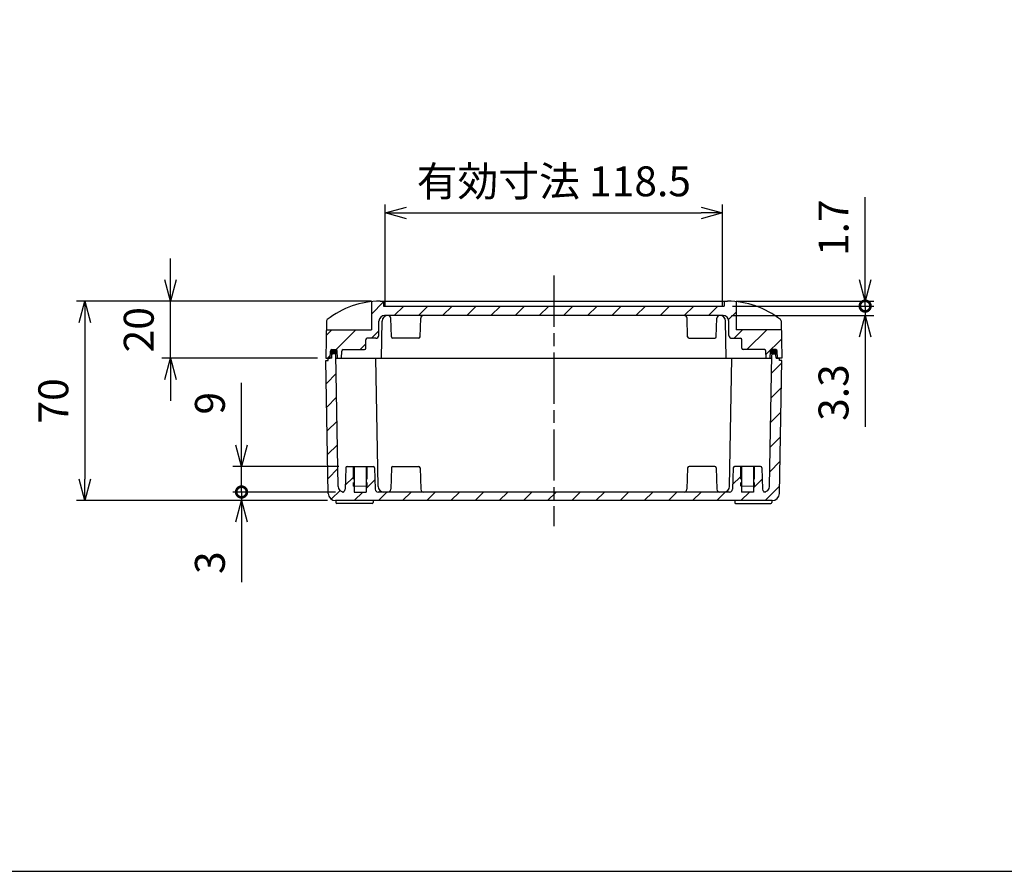
# Model space of a CAD drawing. Units: millimetres. Extents: x 0 to 3647, y 0 to 840.
# Drawn here: x 2719 to 3065, y 0 to 299 of the extents above; entities that cross this region are included whole.
import ezdxf

# ---------------------------------------------------------------- set-up
doc = ezdxf.new("R2010")
doc.units = ezdxf.units.MM
doc.header["$LTSCALE"] = 3
doc.linetypes.add('AM_ISO02W050x2', pattern=[3.75, 3, -0.75])
doc.linetypes.add('AM_ISO08W050', pattern=[18, 12, -1.5, 3, -1.5])
for name, color, linetype, lineweight in [('AM_5', 3, 'Continuous', 25), ('AM_5 @ 3', 3, 'Continuous', 25), ('AM_7', 4, 'AM_ISO08W050', 25), ('AM_8', 1, 'Continuous', 25), ('ｶﾞｽｹｯﾄ', 5, 'Continuous', 25), ('ﾄｯﾌﾟｶﾊﾞｰ', 7, 'Continuous', 25), ('ﾎﾞﾃﾞｨｰ', 2, 'Continuous', 25), ('ﾎﾞﾃﾞｨｰ0', 2, 'AM_ISO02W050x2', 13)]:
    doc.layers.add(name, color=color, linetype=linetype, lineweight=lineweight)
doc.styles.get("Standard").update_dxf_attribs({"font": 'ISOCP.SHX', "bigfont": 'EXTFONT.SHX'})
doc.dimstyles.new('AM_ISO$0', dxfattribs={"dimtxt": 3.5, "dimasz": 2.5, "dimexe": 1, "dimexo": 1, "dimgap": 1.5, "dimtad": 1, "dimdsep": 46, "dimtxsty": 'Standard', "dimblk": 'OPEN30', "dimcen": 0, "dimclrd": 3, "dimclre": 3, "dimclrt": 2, "dimadec": 0, "dimazin": 2, "dimtp": 0.1, "dimtm": 0.1, "dimtfac": 0.71, "dimtmove": 0, "dimatfit": 3, "dimldrblk": 'OPEN30', "dimfxl": 0, "dimlwd": -1, "dimlwe": -1, "dimarcsym": 0})
pattern_1 = [(45, (0, -33.23384103358086), (-4.242640687119285, 4.242640687119286), [])]

# ---------------------------------------------------------------- blocks, each defined once
blk = doc.blocks.new('TK-A3')
blk.add_lwpolyline([(0, 0), (403, 0), (403, 280), (0, 280.0000000000001)], close=True)
blk = doc.blocks.new('_Open30')
at = {"color": 0, "linetype": 'ByBlock', "lineweight": -2}
for p, q in [((-1, 0.26794919), (0, 0)), ((0, 0), (-1, -0.26794919)), ((0, 0), (-1, 0))]:
    blk.add_line(p, q, dxfattribs=at)
blk = doc.blocks.new('*D53')
at = {"layer": 'AM_5', "color": 3, "transparency": 16777216}
for p, q in [((2771.784788094031, 207.7082265849257), (2771.784788094031, 215.2082265849257)), ((2842.405260704938, 200.2082265849257), (2768.784788094031, 200.2082265849257)), ((2771.784788094031, 180.2082265849258), (2771.784788094031, 200.2082265849257)), ((2823.405260704938, 180.2082265849258), (2768.784788094031, 180.2082265849258)), ((2771.784788094031, 172.7082265849258), (2771.784788094031, 165.2082265849258))]:
    blk.add_line(p, q, dxfattribs=at)
at = {"layer": 'Defpoints', "color": 0, "transparency": 16777216}
for p in [(2771.784788094031, 200.2082265849257), (2845.405260704938, 200.2082265849257), (2826.405260704938, 180.2082265849258)]:
    blk.add_point(p, dxfattribs=at)
at = {"layer": 'AM_5', "color": 3, "transparency": 16777216, "xscale": 7.5, "yscale": 7.5, "zscale": 7.5}
for p, rotation in [((2771.784788094031, 200.2082265849257), 270), ((2771.784788094031, 180.2082265849258), 90)]:
    blk.add_blockref('_Open30', p, dxfattribs=dict(at, rotation=rotation))
at = {"layer": 'AM_5', "color": 2, "transparency": 16777216, "insert": (2762.033754629464, 190.2082265849262), "char_height": 10.5, "attachment_point": 5, "rotation": 90}
blk.add_mtext('20', dxfattribs=at)
blk = doc.blocks.new('*D52')
at = {"layer": 'AM_5', "color": 3, "transparency": 16777216}
for p, q in [((2842.405260704938, 200.2082265849257), (2738.778478609426, 200.2082265849257)), ((2741.778478609426, 192.7082265849257), (2741.778478609426, 137.7082265849257)), ((2826.755702336131, 130.2082265849257), (2738.778478609426, 130.2082265849257))]:
    blk.add_line(p, q, dxfattribs=at)
at = {"layer": 'Defpoints', "color": 0, "transparency": 16777216}
for p in [(2845.405260704938, 200.2082265849257), (2741.778478609426, 130.2082265849257), (2829.755702336131, 130.2082265849257)]:
    blk.add_point(p, dxfattribs=at)
at = {"layer": 'AM_5', "color": 3, "transparency": 16777216, "xscale": 7.5, "yscale": 7.5, "zscale": 7.5}
for p, rotation in [((2741.778478609426, 200.2082265849257), 90), ((2741.778478609426, 130.2082265849257), 270)]:
    blk.add_blockref('_Open30', p, dxfattribs=dict(at, rotation=rotation))
at = {"layer": 'AM_5', "color": 2, "transparency": 16777216, "insert": (2732.028478609426, 165.2082265849261), "char_height": 10.5, "attachment_point": 5, "rotation": 90}
blk.add_mtext('70', dxfattribs=at)
blk = doc.blocks.new('_DotSmall')
at = {"color": 0, "linetype": 'ByBlock', "const_width": 0.5}
blk.add_lwpolyline([(-0.0625, 0, 1), (0.0625, 0, 1)], format="xyb", close=True, dxfattribs=at)
blk = doc.blocks.new('*D51')
at = {"layer": 'AM_5', "color": 3, "transparency": 16777216}
for p, q in [((2796.758394551939, 133.2082265849256), (2796.758394551939, 140.7082265849256)), ((2829.690738626708, 133.2082265849256), (2793.758394551939, 133.2082265849256)), ((2796.758394551939, 133.2082265849256), (2796.758394551939, 130.2082265849257)), ((2826.918920100792, 130.2082265849257), (2793.758394551939, 130.2082265849257)), ((2796.758394551939, 122.7082265849257), (2796.758394551939, 101.5733023444339))]:
    blk.add_line(p, q, dxfattribs=at)
at = {"layer": 'Defpoints', "color": 0, "transparency": 16777216}
for p in [(2832.690738626708, 133.2082265849256), (2796.758394551939, 130.2082265849257), (2829.918920100792, 130.2082265849257)]:
    blk.add_point(p, dxfattribs=at)
at = {"layer": 'AM_5', "color": 3, "transparency": 16777216, "xscale": 7.5, "yscale": 7.5, "zscale": 7.5}
for name, p, rotation in [('_DotSmall', (2796.758394551939, 133.2082265849256), 270), ('_Open30', (2796.758394551939, 130.2082265849257), 90)]:
    blk.add_blockref(name, p, dxfattribs=dict(at, rotation=rotation))
at = {"layer": 'AM_5', "color": 2, "transparency": 16777216, "insert": (2787.008394551939, 108.3907644646802), "char_height": 10.5, "attachment_point": 5, "rotation": 90}
blk.add_mtext('3', dxfattribs=at)
blk = doc.blocks.new('*D50')
at = {"layer": 'AM_5', "color": 3, "transparency": 16777216}
for p, q in [((2796.758394551939, 149.7082265849253), (2796.758394551939, 171.5581918847456)), ((2830.888105092341, 142.2082265849253), (2793.758394551939, 142.2082265849253)), ((2796.758394551939, 133.2082265849256), (2796.758394551939, 142.2082265849253)), ((2829.690738626708, 133.2082265849256), (2793.758394551939, 133.2082265849256)), ((2796.758394551939, 133.2082265849256), (2796.758394551939, 125.7082265849256))]:
    blk.add_line(p, q, dxfattribs=at)
at = {"layer": 'Defpoints', "color": 0, "transparency": 16777216}
for p in [(2796.758394551939, 142.2082265849253), (2833.888105092341, 142.2082265849253), (2832.690738626708, 133.2082265849256)]:
    blk.add_point(p, dxfattribs=at)
at = {"layer": 'AM_5', "color": 3, "transparency": 16777216, "xscale": 7.5, "yscale": 7.5, "zscale": 7.5}
for name, p, rotation in [('_Open30', (2796.758394551939, 142.2082265849253), 270), ('_DotSmall', (2796.758394551939, 133.2082265849256), 90)]:
    blk.add_blockref(name, p, dxfattribs=dict(at, rotation=rotation))
at = {"layer": 'AM_5', "color": 2, "transparency": 16777216, "insert": (2787.008394551939, 164.3832092348359), "char_height": 10.5, "attachment_point": 5, "rotation": 90}
blk.add_mtext('9', dxfattribs=at)
blk = doc.blocks.new('*D55')
at = {"layer": 'AM_5', "color": 3, "transparency": 16777216}
for p, q in [((3015.703261718113, 207.7082265849256), (3015.703261718113, 236.8082265849256)), ((2969.155260704937, 198.5082265849256), (3018.703261718113, 198.5082265849256)), ((2970.405260704937, 200.2082265849257), (3018.703261718113, 200.2082265849256)), ((3015.703261718113, 198.5082265849256), (3015.703261718113, 200.2082265849256)), ((3015.703261718113, 198.5082265849256), (3015.703261718113, 191.0082265849256))]:
    blk.add_line(p, q, dxfattribs=at)
at = {"layer": 'Defpoints', "color": 0, "transparency": 16777216}
for p in [(2966.155260704937, 198.5082265849256), (2967.405260704937, 200.2082265849257), (3015.703261718113, 200.2082265849256)]:
    blk.add_point(p, dxfattribs=at)
at = {"layer": 'AM_5', "color": 3, "transparency": 16777216, "xscale": 7.5, "yscale": 7.5, "zscale": 7.5}
for name, p, rotation in [('_Open30', (3015.703261718113, 200.2082265849256), 270), ('_DotSmall', (3015.703261718113, 198.5082265849256), 90)]:
    blk.add_blockref(name, p, dxfattribs=dict(at, rotation=rotation))
at = {"layer": 'AM_5', "color": 2, "transparency": 16777216, "insert": (3005.953261718113, 226.0082265849261), "char_height": 10.5, "attachment_point": 5, "rotation": 90}
blk.add_mtext('1.7', dxfattribs=at)
blk = doc.blocks.new('*D54')
at = {"layer": 'AM_5', "color": 3, "transparency": 16777216}
for p, q in [((3015.703261718113, 198.5082265849256), (3015.703261718113, 206.0082265849256)), ((2969.155260704937, 198.5082265849256), (3018.703261718113, 198.5082265849256)), ((3015.703261718113, 198.5082265849256), (3015.703261718113, 195.2082265849258)), ((2968.80022565928, 195.2082265849258), (3018.703261718113, 195.2082265849258)), ((3015.703261718113, 187.7082265849258), (3015.703261718113, 156.073302344434))]:
    blk.add_line(p, q, dxfattribs=at)
at = {"layer": 'Defpoints', "color": 0, "transparency": 16777216}
for p in [(2966.155260704937, 198.5082265849256), (2965.80022565928, 195.2082265849258), (3015.703261718113, 195.2082265849258)]:
    blk.add_point(p, dxfattribs=at)
at = {"layer": 'AM_5', "color": 3, "transparency": 16777216, "xscale": 7.5, "yscale": 7.5, "zscale": 7.5}
for name, p, rotation in [('_DotSmall', (3015.703261718113, 198.5082265849256), 270), ('_Open30', (3015.703261718113, 195.2082265849258), 90)]:
    blk.add_blockref(name, p, dxfattribs=dict(at, rotation=rotation))
at = {"layer": 'AM_5', "color": 2, "transparency": 16777216, "insert": (3005.953261718113, 168.1407644646804), "char_height": 10.5, "attachment_point": 5, "rotation": 90}
blk.add_mtext('3.3', dxfattribs=at)
blk = doc.blocks.new('*D49')
at = {"layer": 'AM_5', "color": 3, "transparency": 16777216}
for p, q in [((2847.155260704937, 198.2082265849258), (2847.155260704937, 234.2082265849258)), ((2965.655260704937, 198.2082265849258), (2965.655260704937, 234.2082265849258)), ((2854.655260704937, 231.2082265849258), (2958.155260704937, 231.2082265849258))]:
    blk.add_line(p, q, dxfattribs=at)
at = {"layer": 'Defpoints', "color": 0, "transparency": 16777216}
for p in [(2965.655260704937, 231.2082265849258), (2847.155260704937, 195.2082265849258), (2965.655260704937, 195.2082265849258)]:
    blk.add_point(p, dxfattribs=at)
at = {"layer": 'AM_5', "color": 3, "transparency": 16777216, "xscale": 7.5, "yscale": 7.5, "zscale": 7.5, "rotation": 180}
blk.add_blockref('_Open30', (2847.155260704937, 231.2082265849258), dxfattribs=at)
at = {"layer": 'AM_5', "color": 3, "transparency": 16777216, "xscale": 7.5, "yscale": 7.5, "zscale": 7.5}
blk.add_blockref('_Open30', (2965.655260704937, 231.2082265849258), dxfattribs=at)
at = {"layer": 'AM_5', "color": 2, "transparency": 16777216, "insert": (2906.405260704937, 240.9582265849258), "char_height": 10.5, "attachment_point": 5}
blk.add_mtext('有効寸法 118.5', dxfattribs=at)

msp = doc.modelspace()

# ---------------------------------------------------------------- hatches: boundary and pattern name
at = {"layer": 'AM_8', "ltscale": 0.5}
h = msp.add_hatch(dxfattribs=at)
h.set_pattern_fill('_U', color=256, scale=6, angle=45, style=0, pattern_type=0)
h.set_pattern_definition(pattern_1)
edge = h.paths.add_edge_path()
edge.add_arc((2839.90495604885, 183.7082265849257), 0.5, 270, 359.9999999999935)
edge.add_line((2840.40495604885, 183.7082265849257), (2840.40495604885, 186.7082265849255))
edge.add_arc((2840.90495604885, 186.7082265849255), 0.5, 90, 180.0000000000032, ccw=False)
edge.add_line((2840.90495604885, 187.2082265849256), (2843.922258785734, 187.2082265849257))
edge.add_arc((2843.921884348889, 188.2089177982469), 1.00069128337417, 270.0214388310827, 358.9611083663826)
edge.add_line((2844.922411136978, 188.1907741784884), (2845.010600360281, 193.2431313978005))
edge.add_arc((2847.010295750594, 193.2082265849259), 2.000000000000027, 90, 178.9999999999982, ccw=False)
edge.add_line((2847.010295750594, 195.2082265849258), (2848.132176549004, 195.2082265849258))
edge.add_line((2848.132176549004, 195.2082265849258), (2860.650315635678, 195.2082265849262))
edge.add_line((2860.650315635678, 195.2082265849262), (2906.405260704937, 195.2082265849258))
edge.add_line((2906.405260704937, 195.2082265849258), (2952.160205774196, 195.2082265849262))
edge.add_line((2952.160205774196, 195.2082265849262), (2964.67834486087, 195.2082265849258))
edge.add_line((2964.67834486087, 195.2082265849258), (2965.80022565928, 195.2082265849258))
edge.add_arc((2965.80022565928, 193.2082265849258), 2, 1.0000000000034106, 90, ccw=False)
edge.add_line((2967.799921049593, 193.2431313978005), (2967.888110272896, 188.1907741784885))
edge.add_arc((2968.887957968052, 188.208226584926), 1.000000000000017, 181.0000000000132, 270.000000000026)
edge.add_line((2968.887957968053, 187.2082265849257), (2971.905565361024, 187.2082265849257))
edge.add_arc((2971.905565361024, 186.7082265849256), 0.5000000000001137, -1.3017142919125035e-11, 90, ccw=False)
edge.add_line((2972.405565361024, 186.7082265849255), (2972.405565361024, 183.7082265849257))
edge.add_arc((2972.905565361024, 183.7082265849257), 0.5, 180, 270)
edge.add_line((2972.905565361024, 183.2082265849257), (2980.361546878594, 183.2082265849257))
edge.add_arc((2980.361546878594, 182.7082265849259), 0.4999999999998863, 0.9999999999890861, 90, ccw=False)
edge.add_line((2980.861470726172, 182.7169527881444), (2980.905260704937, 180.2082265849255))
edge.add_line((2980.905260704937, 180.2082265849255), (2982.405260704936, 180.2082265849258))
edge.add_line((2982.405260704936, 180.2082265849258), (2982.493171987305, 182.7256763332766))
edge.add_arc((2982.992867400815, 182.7082265849256), 0.5000000000003689, 90, 178.0000000000304, ccw=False)
edge.add_line((2982.992867400815, 183.2082265849258), (2984.317654009058, 183.2082265849258))
edge.add_arc((2984.317654009058, 182.7082265849258), 0.4999999999999716, 2.000000000000682, 90, ccw=False)
edge.add_line((2984.817349422567, 182.7256763332771), (2984.905260704936, 180.2082265849258))
edge.add_line((2984.905260704936, 180.2082265849258), (2986.405260704937, 180.2082265849258))
edge.add_line((2986.405260704937, 180.2082265849258), (2986.230710055655, 190.2082265849256))
edge.add_line((2986.230710055655, 190.2082265849256), (2970.405260704937, 190.2082265849256))
edge.add_line((2970.405260704937, 190.2082265849256), (2970.405260704937, 200.0578496981242))
edge.add_arc((2967.405260704937, 170.2082265849256), 30.00000000000002, 84.26082952273322, 90)
edge.add_line((2967.405260704937, 200.2082265849257), (2966.155260704937, 200.2082265849256))
edge.add_line((2966.155260704937, 200.2082265849256), (2966.155260704937, 198.5082265849257))
edge.add_line((2966.155260704937, 198.5082265849257), (2846.655260704937, 198.5082265849257))
edge.add_line((2846.655260704937, 198.5082265849257), (2846.655260704937, 200.2082265849256))
edge.add_line((2846.655260704937, 200.2082265849256), (2845.405260704938, 200.2082265849257))
edge.add_arc((2845.405260704938, 170.2082265849256), 30.00000000000003, 90, 95.7391704772668)
edge.add_line((2842.405260704938, 200.0578496981242), (2842.405260704938, 190.2082265849256))
edge.add_line((2842.405260704938, 190.2082265849256), (2826.579811354219, 190.2082265849256))
edge.add_line((2826.579811354219, 190.2082265849256), (2826.405260704938, 180.2082265849258))
edge.add_line((2826.405260704938, 180.2082265849258), (2827.905260704938, 180.2082265849258))
edge.add_line((2827.905260704938, 180.2082265849258), (2827.993171987307, 182.7256763332771))
edge.add_arc((2828.492867400817, 182.7082265849258), 0.4999999999999234, 90, 177.9999999999993, ccw=False)
edge.add_line((2828.492867400817, 183.2082265849258), (2829.817654009059, 183.2082265849258))
edge.add_arc((2829.817654009059, 182.7082265849258), 0.4999999999999716, 2.000000000000682, 90, ccw=False)
edge.add_line((2830.317349422568, 182.7256763332771), (2830.405260704938, 180.2082265849258))
edge.add_line((2830.405260704938, 180.2082265849258), (2831.905260704938, 180.2082265849257))
edge.add_line((2831.905260704938, 180.2082265849257), (2831.949050683702, 182.7169527881444))
edge.add_arc((2832.44897453128, 182.7082265849259), 0.4999999999997775, 90, 179.0000000000108, ccw=False)
edge.add_line((2832.44897453128, 183.2082265849257), (2839.90495604885, 183.2082265849257))
h = msp.add_hatch(dxfattribs=at)
h.set_pattern_fill('_U', color=256, scale=6, angle=45, style=0, pattern_type=0)
h.set_pattern_definition(pattern_1)
edge = h.paths.add_edge_path()
edge.add_arc((2832.690738626708, 135.2082265849256), 2.000000000000025, 181.0000000000026, 260.4529486302364, ccw=False)
edge.add_line((2830.691043236395, 135.1733217720509), (2829.88391858107, 181.4134623068569))
edge.add_arc((2829.583964272523, 181.4082265849256), 0.3000000000001421, 1.000000000018674, 90)
edge.add_line((2829.583964272523, 181.7082265849257), (2828.726252481265, 181.7082265849259))
edge.add_arc((2828.726252481265, 181.4082265849257), 0.3000000000001535, 90, 178.9999999999759)
edge.add_line((2828.426298172717, 181.413462306857), (2828.405260704938, 180.2082265849259))
edge.add_line((2828.405260704938, 180.2082265849259), (2827.205260704937, 180.2079828414925))
edge.add_line((2827.205260704937, 180.2079828414925), (2827.205260704937, 179.4079828414924))
edge.add_line((2827.205260704937, 179.4079828414924), (2826.405260704937, 179.4082265849257))
edge.add_line((2826.405260704937, 179.4082265849257), (2827.221173819304, 132.6643518253991))
edge.add_arc((2829.720793057195, 132.7079828414921), 2.4999999999998, 180.9999999999934, 269.1999122580955)
edge.add_line((2829.685883778257, 130.2082265849257), (2829.755702336131, 130.2082265849257))
edge.add_line((2829.755702336131, 130.2082265849257), (2829.918920100792, 130.2082265849257))
edge.add_line((2829.918920100792, 130.2082265849257), (2906.405260704937, 130.2082265849257))
edge.add_line((2906.405260704937, 130.2082265849257), (2969.891601309082, 130.2082265849257))
edge.add_line((2969.891601309082, 130.2082265849257), (2983.124637631617, 130.2082265849257))
edge.add_arc((2983.08972835268, 132.7079828414923), 2.499999999999894, 270.800087741894, 359.0000000000034)
edge.add_line((2985.58934759057, 132.6643518253992), (2986.405260704937, 179.4082265849257))
edge.add_line((2986.405260704937, 179.4082265849257), (2985.605260704937, 179.4079828414924))
edge.add_line((2985.605260704937, 179.4079828414924), (2985.605260704937, 180.2079828414925))
edge.add_line((2985.605260704937, 180.2079828414925), (2984.405260704937, 180.2082265849259))
edge.add_line((2984.405260704937, 180.2082265849259), (2984.384223237156, 181.4134623068572))
edge.add_arc((2984.08426892861, 181.4082265849259), 0.2999999999996884, 1.000000000031045, 90)
edge.add_line((2984.08426892861, 181.7082265849257), (2983.226557137351, 181.7082265849257))
edge.add_arc((2983.226557137351, 181.4082265849256), 0.3000000000000966, 90, 178.9999999999813)
edge.add_line((2982.926602828804, 181.4134623068569), (2982.119478173479, 135.1733217720514))
edge.add_arc((2980.119782783167, 135.2082265849256), 2.00000000000002, 279.5470513697637, 359.00000000001046, ccw=False)
edge.add_arc((2980.685236405169, 134.2082265849248), 0.9999999999999336, 181.999999999999, 256.48271819697163, ccw=False)
edge.add_line((2979.68584557815, 134.1733270882223), (2979.422111731042, 141.7256763332766))
edge.add_arc((2978.922416317533, 141.7082265849254), 0.4999999999999234, 2.000000000000698, 90)
edge.add_line((2978.922416317533, 142.2082265849253), (2976.905260704961, 142.2082265849243))
edge.add_line((2976.905260704961, 142.2082265849243), (2976.905260704958, 135.2082265849243))
edge.add_line((2976.905260704958, 135.2082265849243), (2976.505260704958, 135.2082265849244))
edge.add_line((2976.505260704958, 135.2082265849244), (2976.505260704958, 133.2082265849243))
edge.add_line((2976.505260704958, 133.2082265849243), (2972.305260704958, 133.2082265849256))
edge.add_line((2972.305260704958, 133.2082265849256), (2972.305260704959, 135.2082265849255))
edge.add_line((2972.305260704959, 135.2082265849255), (2971.905260704958, 135.2082265849256))
edge.add_line((2971.905260704958, 135.2082265849256), (2971.905260704961, 142.2082265849253))
edge.add_line((2971.905260704961, 142.2082265849253), (2969.88810509234, 142.2082265849253))
edge.add_arc((2969.88810509234, 141.7082265849254), 0.4999999999999716, 90, 178.0000000000254)
edge.add_line((2969.38840967883, 141.7256763332764), (2969.124675831722, 134.1733270882228))
edge.add_arc((2968.125285004704, 134.2082265849252), 0.9999999999998438, 270, 358.0000000000042, ccw=False)
edge.add_line((2968.125285004704, 133.2082265849252), (2966.119782783172, 133.208226584926))
edge.add_line((2966.119782783172, 133.208226584926), (2844.685236405171, 133.2082265849258))
edge.add_arc((2844.68523640517, 134.2082265849257), 0.9999999999999147, 182.0000000000251, 270.00000000002603, ccw=False)
edge.add_line((2843.685845578151, 134.1733270882228), (2843.422111731044, 141.7256763332766))
edge.add_arc((2842.922416317535, 141.7082265849251), 0.4999999999999313, 2.000000000026737, 90.00000000005213)
edge.add_line((2842.922416317534, 142.2082265849253), (2840.905260704913, 142.2082265849253))
edge.add_line((2840.905260704913, 142.2082265849253), (2840.905260704916, 135.2082265849256))
edge.add_line((2840.905260704916, 135.2082265849256), (2840.505260704916, 135.2082265849255))
edge.add_line((2840.505260704916, 135.2082265849255), (2840.505260704916, 133.2082265849256))
edge.add_line((2840.505260704916, 133.2082265849256), (2836.305260704916, 133.2082265849243))
edge.add_line((2836.305260704916, 133.2082265849243), (2836.305260704916, 135.2082265849244))
edge.add_line((2836.305260704916, 135.2082265849244), (2835.905260704916, 135.2082265849243))
edge.add_line((2835.905260704916, 135.2082265849243), (2835.905260704913, 142.2082265849243))
edge.add_line((2835.905260704913, 142.2082265849243), (2833.888105092341, 142.2082265849253))
edge.add_arc((2833.888105092341, 141.7082265849254), 0.4999999999999716, 90, 177.9999999999993)
edge.add_line((2833.388409678832, 141.7256763332766), (2833.124675831724, 134.1733270882228))
edge.add_arc((2832.125285004705, 134.2082265849248), 0.9999999999998289, 283.51728180302877, 358.0000000000286, ccw=False)
at = {"layer": 'ｶﾞｽｹｯﾄ'}
h = msp.add_hatch(color=256, dxfattribs=at)
edge = h.paths.add_edge_path()
edge.add_arc((2828.221169506609, 181.6614383317169), 0.264999999999918, 177.9999999999708, 333.37415461363787, ccw=False)
edge.add_line((2827.956330937449, 181.6706866983436), (2827.993171987307, 182.7256763332775))
edge.add_arc((2828.492867400817, 182.7082265849262), 0.5000000000000948, 89.99999999998442, 177.9999999999877, ccw=False)
edge.add_line((2828.492867400817, 183.2082265849262), (2829.817654009059, 183.2082265849262))
edge.add_arc((2829.817654009059, 182.7082265849253), 0.5, 361.99999999999443, 449.9999999999844, ccw=False)
edge.add_line((2830.317349422568, 182.7256763332766), (2830.3528795507, 181.7082265849253))
edge.add_line((2830.3528795507, 181.7082265849253), (2828.726252481265, 181.7082265849244))
edge.add_arc((2828.726252481264, 181.4082265849251), 0.2999999999997272, 449.9999999999584, 513.3741546136124)
h = msp.add_hatch(color=256, dxfattribs=at)
edge = h.paths.add_edge_path()
edge.add_arc((2984.589351903265, 181.6614383317169), 0.264999999999918, 206.6258453863621, 362.0000000000292)
edge.add_line((2984.854190472425, 181.6706866983436), (2984.817349422567, 182.7256763332775))
edge.add_arc((2984.317654009058, 182.7082265849262), 0.5000000000000948, 362.0000000000124, 450.0000000000156)
edge.add_line((2984.317654009058, 183.2082265849262), (2982.992867400815, 183.2082265849262))
edge.add_arc((2982.992867400815, 182.7082265849253), 0.5, 90.00000000001558, 178.0000000000056)
edge.add_line((2982.493171987306, 182.7256763332766), (2982.457641859174, 181.7082265849253))
edge.add_line((2982.457641859174, 181.7082265849253), (2984.08426892861, 181.7082265849244))
edge.add_arc((2984.08426892861, 181.4082265849251), 0.2999999999997272, 26.625845386387596, 90.00000000004161, ccw=False)

# ---------------------------------------------------------------- linework, layer by layer
at = {"layer": 'AM_7', "ltscale": 0.5}
msp.add_line((2906.405260704937, 209.2082265849255), (2906.405260704937, 121.2082265849257), dxfattribs=at)
at = {"layer": 'ﾄｯﾌﾟｶﾊﾞｰ'}
for p, q in [((2842.405260704938, 200.0578496981242), (2842.405260704938, 190.2082265849256)), ((2845.405260704938, 200.2082265849257), (2967.405260704937, 200.2082265849254)), ((2846.655260704937, 198.5082265849257), (2966.155260704937, 198.5082265849256)), ((2970.405260704937, 200.0578496981242), (2970.405260704937, 190.2082265849256)), ((2849.388409678832, 187.6907768365745), (2849.159596601216, 194.2431260816283)), ((2859.422111731044, 187.6907768365749), (2859.65092480866, 194.2431260816283)), ((2953.388409678831, 187.6907768365749), (2953.159596601215, 194.2431260816283)), ((2963.422111731043, 187.6907768365745), (2963.650924808659, 194.2431260816283)), ((2826.635145990741, 193.3783457880771), (2826.405260704938, 180.2082265849258)), ((2826.579811354219, 190.2082265849256), (2842.405260704938, 190.2082265849256)), ((2844.922411136978, 188.1907741784885), (2845.010600360281, 193.2431313978005)), ((2845.90495604885, 180.2082265849257), (2846.132481158691, 193.2431313978005)), ((2966.905565361024, 180.2082265849257), (2966.678040251183, 193.2431313978005)), ((2967.888110272896, 188.1907741784885), (2967.799921049593, 193.2431313978005)), ((2986.230710055655, 190.2082265849256), (2970.405260704937, 190.2082265849256)), ((2986.175375419134, 193.3783457880771), (2986.405260704937, 180.2082265849258)), ((2840.40495604885, 183.7082265849257), (2840.40495604885, 186.7082265849255)), ((2843.922258785734, 187.2082265849257), (2840.90495604885, 187.2082265849257)), ((2858.922416317534, 187.2082265849257), (2849.888105092341, 187.2082265849257)), ((2953.88810509234, 187.2082265849257), (2962.922416317534, 187.2082265849257)), ((2968.887957968053, 187.2082265849257), (2971.905565361024, 187.2082265849257)), ((2972.405565361024, 183.7082265849257), (2972.405565361024, 186.7082265849255)), ((2826.405260704938, 180.2082265849258), (2827.905260704938, 180.2082265849258)), ((2827.905260704938, 180.2082265849258), (2827.993171987307, 182.7256763332771)), ((2828.492867400817, 183.2082265849258), (2829.817654009059, 183.2082265849258)), ((2829.904956048849, 180.2082265849257), (2982.905565361025, 180.2082265849252)), ((2830.405260704938, 180.2082265849258), (2830.317349422569, 182.7256763332766)), ((2831.905260704938, 180.2082265849255), (2831.949050683701, 182.7169527881444)), ((2832.44897453128, 183.2082265849257), (2839.90495604885, 183.2082265849257)), ((2980.361546878594, 183.2082265849257), (2972.905565361024, 183.2082265849257)), ((2980.905260704937, 180.2082265849255), (2980.861470726173, 182.7169527881444)), ((2982.405260704936, 180.2082265849258), (2982.493171987305, 182.7256763332766)), ((2984.317654009058, 183.2082265849258), (2982.992867400815, 183.2082265849258)), ((2984.905260704936, 180.2082265849258), (2984.817349422567, 182.7256763332771)), ((2986.405260704937, 180.2082265849258), (2984.905260704937, 180.2082265849258))]:
    msp.add_line(p, q, dxfattribs=at)
at = {"layer": 'ﾄｯﾌﾟｶﾊﾞｰ', "ltscale": 0.5}
for p, q in [((2846.655260704937, 200.2082265849256), (2846.655260704937, 198.5082265849257)), ((2966.155260704937, 200.2082265849256), (2966.155260704937, 198.5082265849257)), ((2965.80022565928, 195.2082265849258), (2847.010295750594, 195.2082265849258))]:
    msp.add_line(p, q, dxfattribs=at)
at = {"layer": 'ﾄｯﾌﾟｶﾊﾞｰ'}
for centre, radius, start, end in [((2845.405260704938, 170.2082265849257), 30, 90, 128.2671148402836), ((2967.405260704937, 170.2082265849257), 30, 51.7328851596966, 90), ((2827.135069838319, 193.3696195848584), 0.5000000000000069, 128.2671148402836, 178.9999999999982), ((2847.010295750594, 193.2082265849259), 1.999999999999969, 90, 178.9999999999982), ((2848.132176549004, 193.2082265849259), 1.999999999999969, 90, 178.9999999999982), ((2848.160205774196, 194.2082265849257), 1.000000000000114, 2.000000000003651, 90), ((2860.650315635678, 194.2082265849262), 1, 90, 177.9999999999964), ((2952.160205774196, 194.2082265849262), 1, 2.000000000004059, 90), ((2964.650315635678, 194.2082265849257), 1.000000000000114, 90, 177.999999999996), ((2964.67834486087, 193.2082265849259), 1.999999999999969, 1.000000000002183, 90), ((2965.80022565928, 193.2082265849259), 1.999999999999969, 1.000000000002183, 90), ((2985.675451571555, 193.3696195848584), 0.5000000000000069, 1.000000000002183, 51.7328851596966), ((2840.90495604885, 186.7082265849255), 0.5000000000000568, 90, 180), ((2843.921884348889, 188.2089177982468), 1.000691283374085, 270.0214388310827, 358.961108366387), ((2849.888105092341, 187.7082265849257), 0.4999999999998656, 182.0000000000037, 270), ((2858.922416317534, 187.7082265849262), 0.4999999999999792, 270, 357.999999999996), ((2953.88810509234, 187.7082265849262), 0.4999999999999792, 182.0000000000045, 270), ((2962.922416317534, 187.7082265849257), 0.4999999999998656, 270, 357.999999999996), ((2968.887957968053, 188.2082265849257), 1, 181.0000000000022, 270), ((2971.905565361024, 186.7082265849255), 0.5000000000000568, 0, 90), ((2839.90495604885, 183.7082265849257), 0.5000000000000284, 270, 359.9999999999935), ((2972.905565361024, 183.7082265849257), 0.5000000000000284, 180.0000000000065, 270), ((2828.492867400817, 182.7082265849258), 0.5, 90, 177.9999999999964), ((2829.817654009059, 182.7082265849258), 0.5, 2.000000000003651, 90), ((2832.44897453128, 182.7082265849257), 0.5, 90, 178.9999999999982), ((2980.361546878594, 182.7082265849257), 0.5, 1.000000000002183, 90), ((2982.992867400815, 182.7082265849258), 0.5, 90, 177.999999999996), ((2984.317654009058, 182.7082265849258), 0.5, 2.000000000004059, 90)]:
    msp.add_arc(centre, radius, start, end, dxfattribs=at)
at = {"layer": 'ﾎﾞﾃﾞｨｰ'}
for p, q in [((2828.405260704938, 180.2082265849259), (2827.205260704937, 180.2079828414925)), ((2827.205260704937, 179.4079828414924), (2827.205260704937, 180.2079828414925)), ((2828.405260704938, 180.2082265849259), (2828.426298172718, 181.4134623068572)), ((2829.90495604885, 181.7082265849259), (2828.726252481265, 181.7082265849259)), ((2830.691043236395, 135.1733217720514), (2829.88391858107, 181.4134623068569)), ((2844.691043236393, 135.1733217720517), (2843.904956048849, 180.2082265849259)), ((2968.119478173481, 135.1733217720517), (2968.905565361025, 180.2082265849259)), ((2982.119478173479, 135.1733217720514), (2982.926602828804, 181.4134623068569)), ((2982.905565361024, 181.7082265849259), (2984.08426892861, 181.7082265849259)), ((2984.405260704937, 180.2082265849259), (2984.384223237156, 181.4134623068572)), ((2984.405260704937, 180.2082265849259), (2985.605260704937, 180.2079828414925)), ((2985.605260704937, 179.4079828414924), (2985.605260704937, 180.2079828414925)), ((2826.405260704937, 179.4082265849257), (2827.205260704937, 179.4079828414924)), ((2827.221173819304, 132.6643518253991), (2826.405260704937, 179.4082265849257)), ((2985.58934759057, 132.6643518253991), (2986.405260704937, 179.4082265849257)), ((2986.405260704937, 179.4082265849257), (2985.605260704937, 179.4079828414924)), ((2833.888105092341, 142.2082265849253), (2842.922416317534, 142.2082265849253)), ((2836.305260704914, 142.2082265849243), (2836.305260704916, 133.2082265849243)), ((2840.505260704914, 142.2082265849256), (2840.505260704916, 133.2082265849256)), ((2849.888105092341, 142.2082265849253), (2858.922416317534, 142.2082265849253)), ((2962.922416317534, 142.2082265849253), (2953.888105092341, 142.2082265849253)), ((2978.922416317533, 142.2082265849253), (2969.88810509234, 142.2082265849253)), ((2972.30526070496, 142.2082265849256), (2972.305260704958, 133.2082265849256)), ((2976.505260704961, 142.2082265849243), (2976.505260704958, 133.2082265849243)), ((2833.388409678832, 141.7256763332766), (2833.124675831724, 134.1733270882228)), ((2843.422111731044, 141.7256763332766), (2843.685845578152, 134.1733270882228)), ((2849.388409678831, 141.7256763332766), (2849.124675831723, 134.1733270882228)), ((2859.422111731044, 141.7256763332766), (2859.685845578151, 134.1733270882228)), ((2953.388409678831, 141.7256763332766), (2953.124675831723, 134.1733270882228)), ((2963.422111731043, 141.7256763332766), (2963.685845578151, 134.1733270882228)), ((2969.38840967883, 141.7256763332766), (2969.124675831722, 134.1733270882228)), ((2979.422111731042, 141.7256763332766), (2979.68584557815, 134.1733270882228)), ((2836.305260704916, 133.2082265849243), (2840.505260704916, 133.2082265849256)), ((2968.125285004704, 133.2082265849257), (2844.685236405171, 133.2082265849258)), ((2976.505260704958, 133.2082265849243), (2972.305260704958, 133.2082265849256)), ((2983.054819073744, 130.2082265849257), (2829.75570233613, 130.2082265849257)), ((2829.918920100792, 130.2082265849257), (2829.918920100792, 129.5082265849257)), ((2842.618920100792, 129.2082265849257), (2830.218920100792, 129.2082265849257)), ((2842.918920100792, 130.2082265849257), (2842.918920100792, 129.5082265849257)), ((2969.891601309082, 130.2082265849257), (2969.891601309082, 129.5082265849257)), ((2970.191601309082, 129.2082265849257), (2982.591601309082, 129.2082265849257)), ((2982.891601309082, 130.2082265849257), (2982.891601309082, 129.5082265849257))]:
    msp.add_line(p, q, dxfattribs=at)
for centre, radius, start, end in [((2828.726252481265, 181.4082265849257), 0.3000000000000284, 90, 178.9999999999722), ((2829.583964272523, 181.4082265849257), 0.3, 1.000000000001775, 90), ((2983.226557137351, 181.4082265849257), 0.3, 90, 178.9999999999978), ((2984.08426892861, 181.4082265849257), 0.3000000000000284, 1.000000000028242, 90), ((2833.888105092341, 141.7082265849253), 0.4999999999999812, 90, 177.999999999996), ((2842.922416317534, 141.7082265849253), 0.4999999999999772, 1.999999999977987, 90), ((2849.888105092341, 141.7082265849253), 0.4999999999999812, 90, 177.999999999996), ((2858.922416317534, 141.7082265849253), 0.4999999999999772, 1.999999999977987, 90), ((2953.888105092341, 141.7082265849253), 0.4999999999999772, 90, 178.0000000000216), ((2962.922416317534, 141.7082265849253), 0.4999999999999812, 2.000000000004465, 90), ((2969.88810509234, 141.7082265849253), 0.4999999999999772, 90, 178.0000000000216), ((2978.922416317533, 141.7082265849253), 0.4999999999999812, 2.000000000004465, 90), ((2832.690738626708, 135.2082265849256), 2, 181.0000000000018, 270), ((2846.690738626702, 135.208226584926), 2, 180.9999999999953, 270), ((2966.119782783172, 135.208226584926), 2, 270, 359.0000000000043), ((2980.119782783167, 135.2082265849256), 2, 270, 358.9999999999978), ((2829.720793057194, 132.7079828414924), 2.5, 180.9999999999985, 270.8000877418731), ((2832.125285004705, 134.2082265849249), 1.000000000000015, 270, 357.999999999996), ((2844.685236405171, 134.2082265849253), 1.000000000000114, 182.0000000000041, 270), ((2848.125285004704, 134.2082265849249), 1.000000000000015, 270, 357.999999999996), ((2860.68523640517, 134.2082265849253), 1.000000000000114, 182.0000000000041, 270), ((2952.125285004704, 134.2082265849253), 1.000000000000114, 270, 357.9999999999955), ((2964.68523640517, 134.2082265849249), 1.000000000000015, 182.0000000000045, 270), ((2968.125285004704, 134.2082265849253), 1.000000000000114, 270, 357.9999999999955), ((2980.685236405169, 134.2082265849249), 1.000000000000015, 182.0000000000045, 270), ((2983.08972835268, 132.7079828414924), 2.5, 269.1999122581269, 359.0000000000011), ((2830.218920100792, 129.5082265849257), 0.3000000000000114, 180, 270), ((2842.618920100792, 129.5082265849257), 0.2999999999999829, 270, 0), ((2970.191601309082, 129.5082265849257), 0.2999999999999829, 180, 270), ((2982.591601309082, 129.5082265849257), 0.3000000000000114, 270, 0)]:
    msp.add_arc(centre, radius, start, end, dxfattribs=at)
at = {"layer": 'ﾎﾞﾃﾞｨｰ0', "ltscale": 0.5}
for p, q in [((2835.905260704913, 142.2082265849243), (2835.905260704916, 135.2082265849243)), ((2840.905260704913, 142.2082265849256), (2840.905260704916, 135.2082265849256)), ((2971.905260704961, 142.2082265849256), (2971.905260704958, 135.2082265849256)), ((2976.905260704961, 142.2082265849243), (2976.905260704958, 135.2082265849243)), ((2835.905260704916, 135.2082265849243), (2840.905260704916, 135.2082265849256)), ((2976.905260704958, 135.2082265849243), (2971.905260704958, 135.2082265849256))]:
    msp.add_line(p, q, dxfattribs=at)

# ---------------------------------------------------------------- block references
at = {"lineweight": 0, "xscale": 3, "yscale": 3, "zscale": 3}
msp.add_blockref('TK-A3', (2438, 0), dxfattribs=at)

# ---------------------------------------------------------------- dimensions: what is measured, and where the dimension line sits
at = {"layer": 'AM_5 @ 3'}
dim = msp.add_linear_dim(base=(2965.655260704937, 231.2082265849258), p1=(2847.155260704937, 195.2082265849258), p2=(2965.655260704937, 195.2082265849258), text='有効寸法 <>', dimstyle='AM_ISO$0', override={"dimscale": 3, "dimpost": '', "dimtix": 0, "dimtofl": 1, "dimtmove": 0, "dimatfit": 3}, dxfattribs=at)
dim.commit()
dim.dimension.update_dxf_attribs({"geometry": '*D49', "text_midpoint": (2906.405260704937, 240.9582265849258)})
for base, p1, p2, angle, override, picture, middle in [((3015.703261718113, 200.2082265849256), (2966.155260704937, 198.5082265849256), (2967.405260704937, 200.2082265849257), 90, {"dimscale": 3, "dimblk1": 'DotSmall', "dimblk2": 'Open30', "dimsah": 1, "dimtix": 0, "dimtofl": 1, "dimtmove": 0, "dimatfit": 3}, '*D55', (3005.953261718113, 226.0082265849261)), ((3015.703261718113, 195.2082265849258), (2966.155260704937, 198.5082265849256), (2965.80022565928, 195.2082265849258), 90, {"dimscale": 3, "dimblk1": 'DotSmall', "dimblk2": 'Open30', "dimsah": 1, "dimtix": 0, "dimtofl": 1, "dimtmove": 0, "dimatfit": 3}, '*D54', (3005.953261718113, 168.1407644646804)), ((2741.778478609426, 130.2082265849257), (2845.405260704938, 200.2082265849257), (2829.755702336131, 130.2082265849257), 89.99999999999984, {"dimscale": 3, "dimtix": 0, "dimtofl": 1, "dimtmove": 0, "dimatfit": 3}, '*D52', (2732.028478609426, 165.2082265849261)), ((2796.758394551939, 142.2082265849253), (2832.690738626708, 133.2082265849256), (2833.888105092341, 142.2082265849253), 90.00000000000001, {"dimscale": 3, "dimblk1": 'DotSmall', "dimblk2": 'Open30', "dimsah": 1, "dimtix": 0, "dimtofl": 1, "dimtmove": 0, "dimatfit": 3}, '*D50', (2787.008394551939, 164.3832092348359))]:
    dim = msp.add_linear_dim(base=base, p1=p1, p2=p2, angle=angle, dimstyle='AM_ISO$0', override=override, dxfattribs=at)
    dim.commit()
    dim.dimension.update_dxf_attribs({"geometry": picture, "text_midpoint": middle})
for base, p1, p2, override, picture, middle in [((2771.784788094031, 200.2082265849257), (2826.405260704938, 180.2082265849258), (2845.405260704938, 200.2082265849257), {"dimscale": 3, "dimtix": 0, "dimtofl": 1, "dimtmove": 0, "dimatfit": 3}, '*D53', (2771.784788094031, 190.2082265849262)), ((2796.758394551939, 130.2082265849257), (2832.690738626708, 133.2082265849256), (2829.918920100792, 130.2082265849257), {"dimscale": 3, "dimblk1": 'DotSmall', "dimblk2": 'Open30', "dimsah": 1, "dimtix": 0, "dimtofl": 1, "dimtmove": 0, "dimatfit": 3}, '*D51', (2796.758394551939, 108.3907644646802))]:
    dim = msp.add_linear_dim(base=base, p1=p1, p2=p2, angle=90.00000000000001, dimstyle='AM_ISO$0', override=override, dxfattribs=at)
    dim.commit()
    dim.dimension.update_dxf_attribs({"geometry": picture, "text_midpoint": middle, "dimtype": 128})

doc.saveas('drawing.dxf')
